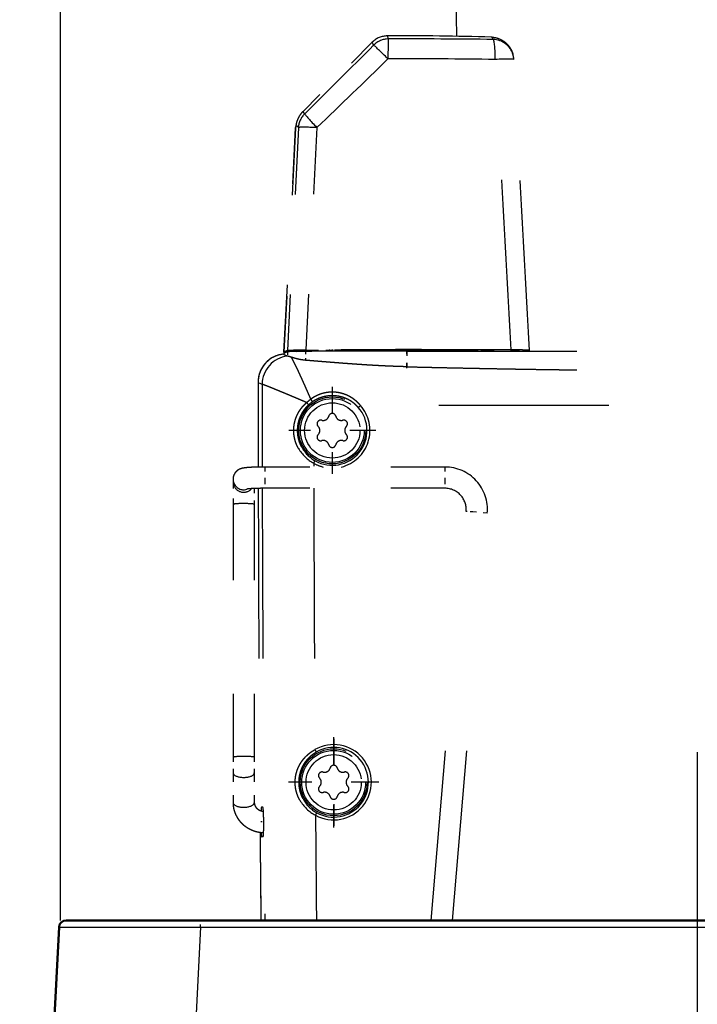
# Model space of a CAD drawing. Extents: x 0 to 420, y 0 to 297.
# Drawn here: x 173 to 197, y 182 to 216 of the extents above; entities that cross this region are included whole.
import ezdxf

# ---------------------------------------------------------------- set-up
doc = ezdxf.new("R2010")
doc.units = 0
doc.linetypes.add('DASHDOT', pattern=[18.5, 12, -3, 0.5, -3])
doc.linetypes.add('DASHSPACE', pattern=[30, 12, -18])
doc.layers.get('0').update_dxf_attribs({"lineweight": 13})

# ---------------------------------------------------------------- blocks, each defined once
blk = doc.blocks.new('BLOCK85')
at = {"color": 7, "lineweight": 25}
blk.add_line((-44.926, 53.43), (-44.926, 123.804), dxfattribs=at)
blk = doc.blocks.new('BLOCK87')
at = {"color": 7, "linetype": 'DASHSPACE', "lineweight": 25, "ltscale": 0.153396}
for p, q in [((-25.75, 91.038), (-25.75, 84.902)), ((-22.682, 87.97), (-28.818, 87.97))]:
    blk.add_line(p, q, dxfattribs=at)
blk = doc.blocks.new('BLOCK91')
at = {"color": 7, "linetype": 'DASHSPACE', "lineweight": 25, "ltscale": 0.159584}
for p, q in [((-25.655, 66.361), (-25.655, 59.978)), ((-22.464, 63.17), (-28.847, 63.17))]:
    blk.add_line(p, q, dxfattribs=at)
blk = doc.blocks.new('BLOCK92')
at = {"color": 7, "linetype": 'DASHSPACE', "lineweight": 25, "ltscale": 0.153396}
for p, q in [((-25.65, 66.238), (-25.65, 60.102)), ((-22.582, 63.17), (-28.718, 63.17))]:
    blk.add_line(p, q, dxfattribs=at)
blk = doc.blocks.new('BLOCK93')
at = {"color": 7, "linetype": 'DASHSPACE', "lineweight": 25, "ltscale": 0.428322}
blk.add_line((-16.963, 115.755), (-17.187, 132.886), dxfattribs=at)
at = {"color": 7, "linetype": 'DASHSPACE', "lineweight": 25, "ltscale": 0.174101}
blk.add_line((-22.926, 115.342), (-27.85, 110.418), dxfattribs=at)
at = {"color": 7, "linetype": 'DASHSPACE', "lineweight": 25, "ltscale": 0.005708}
blk.add_line((-22.832, 115.134), (-22.926, 115.342), dxfattribs=at)
at = {"color": 7, "linetype": 'DASHSPACE', "lineweight": 25, "ltscale": 0.005714}
blk.add_line((-21.793, 115.568), (-21.876, 115.781), dxfattribs=at)
at = {"color": 7, "linetype": 'DASHSPACE', "lineweight": 25, "ltscale": 0.396329}
blk.add_line((-28.334, 109.312), (-29.169, 93.481), dxfattribs=at)
at = {"color": 7, "linetype": 'DASHSPACE', "lineweight": 25, "ltscale": 0.396301}
blk.add_line((-29.169, 93.481), (-28.334, 109.311), dxfattribs=at)
at = {"color": 7, "linetype": 'DASHSPACE', "lineweight": 25, "ltscale": 0.393064}
blk.add_line((-28.14, 109.322), (-28.902, 93.618), dxfattribs=at)
at = {"color": 7, "linetype": 'DASHSPACE', "lineweight": 25, "ltscale": 0.392199}
blk.add_line((-26.831, 109.321), (-27.616, 93.653), dxfattribs=at)
at = {"color": 7, "linetype": 'DASHSPACE', "lineweight": 25, "ltscale": 0.000632997}
blk.add_line((-29.174, 93.375), (-29.175, 93.35), dxfattribs=at)
at = {"color": 7, "linetype": 'DASHSPACE', "lineweight": 25, "ltscale": 0.007477}
blk.add_line((-28.914, 93.51), (-28.914, 93.211), dxfattribs=at)
at = {"color": 7, "linetype": 'DASHSPACE', "lineweight": 25, "ltscale": 0.000100508}
blk.add_line((-28.914, 93.211), (-28.91, 93.21), dxfattribs=at)
at = {"color": 7, "linetype": 'DASHSPACE', "lineweight": 25, "ltscale": 7.9319e-05}
blk.add_line((-28.91, 93.21), (-28.907, 93.21), dxfattribs=at)
at = {"color": 7, "linetype": 'DASHSPACE', "lineweight": 25, "ltscale": 0.003263}
blk.add_line((-28.32, 93.538), (-28.204, 93.597), dxfattribs=at)
at = {"color": 7, "linetype": 'DASHSPACE', "lineweight": 25, "ltscale": 0.015791}
blk.add_line((-27.629, 93.546), (-27.629, 92.914), dxfattribs=at)
at = {"color": 7, "linetype": 'DASHSPACE', "lineweight": 25, "ltscale": 0.028811}
blk.add_line((-27.075, 93.629), (-25.923, 93.632), dxfattribs=at)
at = {"color": 7, "linetype": 'DASHSPACE', "lineweight": 25, "ltscale": 0.005629}
blk.add_line((-25.923, 93.632), (-25.698, 93.64), dxfattribs=at)
at = {"color": 7, "linetype": 'DASHSPACE', "lineweight": 25, "ltscale": 0.007654}
blk.add_line((-25.392, 93.64), (-25.698, 93.64), dxfattribs=at)
at = {"color": 7, "linetype": 'DASHSPACE', "lineweight": 25, "ltscale": 0.006883}
blk.add_line((-25.116, 93.635), (-25.392, 93.64), dxfattribs=at)
at = {"color": 7, "linetype": 'DASHSPACE', "lineweight": 25, "ltscale": 0.027451}
blk.add_line((-20.5, 93.559), (-20.5, 92.461), dxfattribs=at)
at = {"color": 7, "linetype": 'DASHSPACE', "lineweight": 25}
for p, q in [((-20.5, 93.559), (23.373, 93.559)), ((-18.779, 53.43), (-16.307, 82.265)), ((-17.273, 53.43), (-14.812, 82.137))]:
    blk.add_line(p, q, dxfattribs=at)
at = {"color": 7, "linetype": 'DASHSPACE', "lineweight": 25, "ltscale": 0.005509}
blk.add_line((-15.884, 93.635), (-15.663, 93.639), dxfattribs=at)
at = {"color": 7, "linetype": 'DASHSPACE', "lineweight": 25, "ltscale": 0.010151}
blk.add_line((-15.663, 93.639), (-15.257, 93.638), dxfattribs=at)
at = {"color": 7, "linetype": 'DASHSPACE', "lineweight": 25, "ltscale": 0.004506}
blk.add_line((-15.257, 93.638), (-15.077, 93.632), dxfattribs=at)
at = {"color": 7, "linetype": 'DASHSPACE', "lineweight": 25, "ltscale": 0.063196}
blk.add_line((-15.077, 93.632), (-12.549, 93.624), dxfattribs=at)
at = {"color": 7, "linetype": 'DASHSPACE', "lineweight": 25, "ltscale": 0.003636}
blk.add_line((-12.679, 93.559), (-12.549, 93.624), dxfattribs=at)
at = {"color": 7, "linetype": 'DASHSPACE', "lineweight": 25, "ltscale": 0.007954}
blk.add_line((-30.699, 91.221), (-30.984, 91.363), dxfattribs=at)
at = {"color": 7, "linetype": 'DASHSPACE', "lineweight": 25, "ltscale": 7.99308e-05}
blk.add_line((-30.696, 91.22), (-30.699, 91.221), dxfattribs=at)
at = {"color": 7, "linetype": 'DASHSPACE', "lineweight": 25, "ltscale": 0.025469}
for p, q in [((-30.5, 85.393), (-30.5, 84.374)), ((-17.801, 85.393), (-17.801, 84.374)), ((-14.812, 82.137), (-15.827, 82.224))]:
    blk.add_line(p, q, dxfattribs=at)
at = {"color": 7, "linetype": 'DASHSPACE', "lineweight": 25, "ltscale": 0.317471}
for p, q in [((-17.801, 85.393), (-30.5, 85.393)), ((-17.801, 83.893), (-30.5, 83.893))]:
    blk.add_line(p, q, dxfattribs=at)
at = {"color": 7, "linetype": 'DASHSPACE', "lineweight": 25, "ltscale": 0.006699}
blk.add_line((-27.057, 85.661), (-27.056, 85.393), dxfattribs=at)
at = {"color": 7, "linetype": 'DASHSPACE', "lineweight": 25, "ltscale": 0.00436}
blk.add_line((-32.75, 84.538), (-32.75, 84.363), dxfattribs=at)
at = {"color": 7, "linetype": 'DASHSPACE', "lineweight": 25, "ltscale": 0.040014}
blk.add_line((-32.75, 84.363), (-32.75, 82.763), dxfattribs=at)
at = {"color": 7, "linetype": 'DASHSPACE', "lineweight": 25, "ltscale": 0.012031}
for p, q in [((-30.5, 84.374), (-30.5, 83.893)), ((-17.801, 84.374), (-17.801, 83.893)), ((-15.827, 82.224), (-16.307, 82.265))]:
    blk.add_line(p, q, dxfattribs=at)
at = {"color": 7, "linetype": 'DASHSPACE', "lineweight": 25, "ltscale": 0.027884}
blk.add_line((-31.25, 83.878), (-31.25, 82.763), dxfattribs=at)
at = {"color": 7, "linetype": 'DASHSPACE', "lineweight": 25, "ltscale": 0.445615}
for p, q in [((-32.75, 82.763), (-32.75, 64.938)), ((-31.25, 82.763), (-31.25, 64.938))]:
    blk.add_line(p, q, dxfattribs=at)
at = {"color": 7, "linetype": 'DASHSPACE', "lineweight": 25, "ltscale": 0.027696}
for p, q in [((-32.75, 64.938), (-32.75, 63.83)), ((-31.25, 64.938), (-31.25, 63.83))]:
    blk.add_line(p, q, dxfattribs=at)
at = {"color": 7, "linetype": 'DASHSPACE', "lineweight": 25, "ltscale": 0.052523}
for p, q in [((-32.75, 63.83), (-32.75, 61.729)), ((-31.25, 63.83), (-31.25, 61.729))]:
    blk.add_line(p, q, dxfattribs=at)
at = {"color": 7, "linetype": 'DASHSPACE', "lineweight": 25, "ltscale": 0.002358}
for p, q in [((-30.647, 61.42), (-30.741, 61.42)), ((-30.63, 59.32), (-30.724, 59.32))]:
    blk.add_line(p, q, dxfattribs=at)
at = {"color": 7, "lineweight": 50}
for p, q in [((-45.026, 52.956), (-47.801, 0)), ((-35.04, 53.43), (35.04, 53.43))]:
    blk.add_line(p, q, dxfattribs=at)
at = {"color": 7, "lineweight": 50, "ltscale": 0.237175}
blk.add_line((-44.527, 53.43), (-35.04, 53.43), dxfattribs=at)
at = {"color": 7, "lineweight": 25}
for q in [(-37.815, 0), (35.04, 52.956)]:
    blk.add_line((-35.04, 52.956), q, dxfattribs=at)
at = {"color": 7, "linetype": 'DASHSPACE', "lineweight": 25, "ltscale": 0.011846}
blk.add_line((-35.04, 52.956), (-35.04, 53.43), dxfattribs=at)
at = {"color": 7, "linetype": 'DASHSPACE', "lineweight": 25}
for centre, radius in [((-25.75, 87.97), 2.36), ((-25.75, 87.97), 2.25), ((-25.75, 87.97), 1.95), ((-25.65, 63.17), 2.36), ((-25.65, 63.17), 2.25), ((-25.65, 63.17), 1.95)]:
    blk.add_circle(centre, radius, dxfattribs=at)
for centre, radius, start, end in [((-21.865, 114.281), 1.5, 90.39176, 135.00001), ((-21.769, 114.051), 1.518, 90.8882, 134.48011), ((-20.508, -84.23), 200.016, 88.28414, 90.39175), ((-20.403, -354.492), 470.062, 89.26778, 90.16939), ((-463.451, 553.113), 621.266, 314.539256, 315.172113), ((-501.997, 606.022), 687.382, 313.730604, 314.311331), ((-20.421, -333.299), 447.464, 89.21102, 90.17938), ((-31552.276, -1635.753), 31586.526, 3.1385918, 3.1757791), ((-14.441, 114.044), 1.5, 3.08358, 16.69475), ((-32500.483, -1635.808), 32534.635, 3.0470685, 3.0832423), ((-26.645, 109.227), 1.498, 134.58534, 176.36003), ((-26.863, 109.238), 1.473, 169.67568, 177.1342), ((-26.836, 109.233), 1.5, 169.67533, 176.97517), ((-28.986, 91.364), 1.998, 95.42786, 180.01787), ((-28.987, 91.364), 1.997, 114.94393, 180.03051), ((-28.697, 91.22), 2.002, 96.11796, 179.9629), ((-28.694, 91.219), 2.002, 96.1295, 179.96056), ((-28.997, 91.368), 1.99, 95.12874, 114.71789), ((-29.516, 90.619), 2.662, 70.62138, 76.78212), ((-20.516, -1848.864), 1942.423, 89.999542, 90.209816), ((-20.5, -1858.851), 1952.517, 89.783722, 90.208813), ((-25.914, 93.456), 0.177, 92.92579, 147.87339), ((-25.688, 93.463), 0.177, 93.11327, 150.55062), ((-25.393, 93.414), 0.226, 37.98138, 89.58601), ((-20.5, -1823.139), 1916.779, 89.862008, 90.137992), ((-25.118, 93.405), 0.229, 40.41876, 89.52786), ((-15.881, 93.405), 0.23, 90.54422, 137.78391), ((-15.661, 93.411), 0.228, 90.50545, 139.54453), ((-15.266, 93.463), 0.176, 33.09221, 87.08591), ((-15.086, 93.457), 0.176, 35.31151, 87.22422), ((-12.547, 93.408), 0.215, 116.48461, 135.46639), ((-12.545, 93.404), 0.22, 91.22411, 116.52507), ((-11.993, 93.727), 0.188, 296.40883, 322.20058), ((3969, 93.37), 3999.984, 180.028745, 180.11434), ((3969, 93.37), 3999.984, 180.028745, 180.11434), ((3977.401, 93.37), 4008.101, 180.03072, 180.114045), ((-25.585, 87.798), 2.908, 125.09889, 132.70136), ((-25.864, 88.109), 2.277, 124.44574, 132.5345), ((-25.755, 87.97), 2.455, 240.44979, 41.42872), ((-25.748, 87.97), 2.655, 283.88504, 41.43593), ((-25.668, 91.806), 2.823, 308.41788, 312.58049), ((0, -25547.043), 25636.781, 89.9469032, 90.0530968), ((-26.389, 89.078), 0.404, 254.36405, 345.63595), ((-25.75, 88.914), 0.256, 14.36405, 165.63595), ((-25.111, 89.078), 0.404, 194.36405, 285.63595), ((-26.567, 88.442), 0.256, 74.36405, 225.63595), ((-27.029, 87.97), 0.404, 314.36405, 405.63595), ((-24.933, 88.442), 0.256, 314.36405, 465.63595), ((-24.471, 87.97), 0.404, 134.36405, 225.63595), ((-26.567, 87.498), 0.256, 134.36405, 285.63595), ((-24.933, 87.498), 0.256, 254.36405, 405.63595), ((-25.771, 87.933), 2.415, 208.11684, 240.3457), ((-26.389, 86.862), 0.404, 14.36405, 105.63595), ((-25.75, 87.026), 0.256, 194.36405, 345.63595), ((-25.111, 86.862), 0.404, 74.36405, 165.63595), ((-25.795, 88.04), 2.692, 209.87397, 242.06564), ((-28.569, 86.577), 1.767, 328.78542, 335.13921), ((-25.748, 87.969), 2.654, 240.44028, 256.12303), ((-17.801, 82.393), 3, 355.09895, 90.00105), ((-32.003, 84.538), 0.747, 180.03477, 205.05735), ((-32.003, 84.364), 0.747, 180.03477, 205.05735), ((-32, 84.541), 0.751, 205.12425, 292.02493), ((-32, 84.367), 0.751, 205.13814, 318.43102), ((3969, 93.37), 3999.984, 180.13583, 180.460897), ((3969, 93.37), 3999.984, 180.13583, 180.460897), ((3977.328, 93.37), 4008.028, 180.135487, 180.571047), ((3998.317, 93.37), 4025.382, 180.134898, 180.397084), ((-17.801, 82.393), 1.5, 355.09895, 90.00105), ((-25.648, 63.171), 2.654, 241.0431, 119.84342), ((-28.484, 64.544), 1.778, 25.15687, 31.47311), ((-25.655, 63.17), 2.455, 241.04146, 119.80312), ((-26.467, 63.642), 0.256, 74.36405, 225.63595), ((-26.289, 64.278), 0.404, 254.36405, 345.63595), ((-25.65, 64.114), 0.256, 14.36405, 165.63595), ((-25.011, 64.278), 0.404, 194.36405, 285.63595), ((-24.833, 63.642), 0.256, 314.36405, 465.63595), ((-32.566, 63.844), 0.185, 184.08959, 232.31342), ((-26.929, 63.17), 0.404, 314.36405, 405.63595), ((-24.371, 63.17), 0.404, 134.36405, 225.63595), ((-26.467, 62.698), 0.256, 134.36405, 285.63595), ((-24.833, 62.698), 0.256, 254.36405, 405.63595), ((-25.696, 63.239), 2.692, 209.8696, 242.66267), ((-25.671, 63.133), 2.415, 208.1095, 240.93343), ((-26.289, 62.062), 0.404, 14.36405, 105.63595), ((-25.65, 62.226), 0.256, 194.36405, 345.63595), ((-25.011, 62.062), 0.404, 74.36405, 165.63595), ((-32.566, 61.743), 0.185, 184.08959, 232.31342), ((-28.453, 61.748), 1.766, 329.37479, 335.73526), ((3998.21, 93.369), 4025.274, 180.462922, 180.568597), ((3969, 93.37), 3999.984, 180.48309, 180.500093), ((3969, 93.37), 3999.984, 180.48309, 180.57211), ((3969, 93.37), 3999.984, 180.507257, 180.57211)]:
    blk.add_arc(centre, radius, start, end, dxfattribs=at)
at = {"color": 7, "lineweight": 50}
blk.add_arc((-44.527, 52.93), 0.5, 90, 177, dxfattribs=at)
at = {"color": 7, "linetype": 'DASHSPACE', "lineweight": 25}
for centre, major_axis, ratio, start_param, end_param in [((-21.783, 114.084), (-0.004, 1.5), 0.025622, 0.146291, 1.518386), ((-14.441, 114.044), (-0.023, -1.5), 0.120871, 1.624591, 3.013575), ((-14.441, 114.044), (-1.437, -0.431), 0.991053, 3.141755, 4.393269), ((-21.783, 114.084), (1.064, -1.058), 0.018987, 1.625958, 2.995328), ((-14.441, 114.044), (1.498, 0.081), 0.045691, 6.283185, 7.729552), ((-26.185, 102.702), (1.646, -7.727), 0.064912, 2.939828, 3.183733), ((-26.646, 109.243), (-1.053, 1.068), 0.051727, 0.140394, 1.446975), ((-26.646, 109.243), (1.498, -0.073), 0.046228, 1.696768, 3.064848), ((39.929, 93.352), (-69.108, 0), 0.026186, 6.195559, 6.27024), ((-27.42, 93.507), (-1.5, 0), 0.026186, 4.851799, 6.195559), ((-28.204, 93.397), (0.089, -0.179), 0.998288, 1.920564, 2.677534), ((-27.075, 93.429), (0.001, -0.2), 0.130721, 2.20841, 3.115186), ((-27.538, 89.935), (0.135, -0.147), 0.07498, 4.643912, 6.230677), ((-27.266, 90.151), (0.113, -0.165), 0.106679, 0.052661, 1.655225), ((-32, 82.763), (0.75, 0), 0.069756, 0, 2.70526), ((-32, 64.938), (0.75, 0), 0.069756, 0, 2.70526), ((-32, 63.83), (0.75, 0), 0.422618, 3.577925, 6.283185), ((-32, 61.729), (0.75, 0), 0.422618, 3.577925, 6.283185), ((-30.733, 60.377), (0.008, -1.043), 0.052586, 3.141164, 3.857688), ((-30.733, 60.362), (0.009, -1.042), 0.052593, 5.48533, 6.282747)]:
    blk.add_ellipse(centre, major_axis=major_axis, ratio=ratio, start_param=start_param, end_param=end_param, dxfattribs=at)
for points in [[(-14.396, 115.531), (-14.414, 115.596), (-14.435, 115.645), (-14.46, 115.678), (-14.488, 115.695), (-14.519, 115.696)], [(-28.334, 109.311), (-28.314, 109.418), (-28.285, 109.473), (-28.246, 109.476), (-28.197, 109.425), (-28.14, 109.322)], [(-28.914, 93.211), (-29.006, 93.234), (-29.078, 93.259), (-29.13, 93.287), (-29.163, 93.318), (-29.175, 93.35)], [(-29.169, 93.481), (-29.155, 93.509), (-29.121, 93.536), (-29.068, 93.563), (-28.995, 93.59), (-28.902, 93.618)], [(-29.044, 93.465), (-29.093, 93.468), (-29.131, 93.471), (-29.156, 93.474), (-29.169, 93.478), (-29.169, 93.481)], [(-20.5, 92.461), (-21.924, 92.494), (-23.348, 92.569), (-24.786, 92.678), (-26.208, 92.799), (-27.629, 92.914)], [(-32.75, 82.763), (-32.75, 82.768), (-32.741, 82.773), (-32.725, 82.777), (-32.704, 82.781), (-32.68, 82.785)], [(-32.75, 64.938), (-32.75, 64.943), (-32.741, 64.948), (-32.725, 64.953), (-32.704, 64.957), (-32.68, 64.96)]]:
    blk.add_open_spline(points, degree=5, dxfattribs=at)
for points, degree, knots in [([(-14.519, 115.696), (-14.486, 115.695), (-14.42, 115.691), (-14.322, 115.679), (-14.225, 115.661), (-14.129, 115.636), (-14.035, 115.606), (-13.944, 115.57), (-13.857, 115.53), (-13.758, 115.476), (-13.653, 115.409), (-13.546, 115.325), (-13.452, 115.24), (-13.377, 115.16), (-13.32, 115.091), (-13.275, 115.032), (-13.235, 114.975), (-13.198, 114.916), (-13.163, 114.856), (-13.13, 114.794), (-13.102, 114.735), (-13.077, 114.678), (-13.055, 114.624), (-13.036, 114.573), (-13.019, 114.523), (-13.009, 114.491), (-13.005, 114.475)], 3, [0, 0, 0, 0, 0.098907, 0.197814, 0.296735, 0.395688, 0.494051, 0.592478, 0.687785, 0.783188, 0.928001, 1.06254, 1.191176, 1.30934, 1.388545, 1.46019, 1.532123, 1.59642, 1.671281, 1.740855, 1.806377, 1.867835, 1.925798, 1.980684, 2.032855, 2.082429, 2.082429, 2.082429, 2.082429]), ([(-27.85, 110.418), (-27.865, 110.403), (-27.894, 110.373), (-27.937, 110.324), (-27.979, 110.273), (-28.018, 110.22), (-28.055, 110.167), (-28.088, 110.114), (-28.118, 110.061), (-28.146, 110.009), (-28.17, 109.958), (-28.192, 109.909), (-28.211, 109.862), (-28.228, 109.817), (-28.243, 109.774), (-28.255, 109.735), (-28.266, 109.701), (-28.274, 109.67), (-28.282, 109.639), (-28.289, 109.61), (-28.296, 109.581), (-28.302, 109.554), (-28.307, 109.528), (-28.31, 109.51), (-28.312, 109.502)], 3, [0, 0, 0, 0, 0.062548, 0.125183, 0.19394, 0.260562, 0.324966, 0.387072, 0.448618, 0.50761, 0.563981, 0.617666, 0.668626, 0.716782, 0.762084, 0.804477, 0.837432, 0.87063, 0.901332, 0.932287, 0.960715, 0.989405, 1.015535, 1.041933, 1.041933, 1.041933, 1.041933]), ([(-28.902, 93.618), (-28.892, 93.621), (-28.869, 93.624), (-28.834, 93.627), (-28.74, 93.633), (-28.604, 93.638), (-28.525, 93.641), (-28.351, 93.645), (-28.145, 93.649), (-28.036, 93.65), (-27.886, 93.652), (-27.73, 93.653), (-27.692, 93.653), (-27.654, 93.653), (-27.616, 93.653)], 5, [0, 0, 0, 0, 0, 0, 0.756137, 0.756137, 0.756137, 1.513084, 1.513084, 1.513084, 2.27063, 2.27063, 2.27063, 2.51183, 2.51183, 2.51183, 2.51183, 2.51183, 2.51183]), ([(-27.629, 92.914), (-27.782, 92.926), (-27.934, 92.947), (-28.083, 92.976), (-28.288, 93.026), (-28.478, 93.081), (-28.532, 93.098), (-28.583, 93.114), (-28.632, 93.13)], 5, [0, 0, 0, 0, 0, 0, 1.536427, 1.536427, 1.536427, 2.171953, 2.171953, 2.171953, 2.171953, 2.171953, 2.171953]), ([(-27.258, 90.177), (-27.449, 90.619), (-27.642, 91.058), (-27.823, 91.464), (-28.124, 92.123), (-28.396, 92.686), (-28.491, 92.877), (-28.573, 93.033), (-28.632, 93.13)], 5, [0, 0, 0, 0, 0, 0, 3.674475, 3.674475, 3.674475, 5.762738, 5.762738, 5.762738, 5.762738, 5.762738, 5.762738]), ([(-28.204, 93.597), (-28.2, 93.599), (-28.191, 93.601), (-28.177, 93.603), (-28.12, 93.608), (-28.021, 93.613), (-27.938, 93.616), (-27.74, 93.622), (-27.491, 93.626), (-27.358, 93.627), (-27.218, 93.628), (-27.075, 93.629)], 5, [4.169429, 4.169429, 4.169429, 4.169429, 4.169429, 4.169429, 4.646502, 4.646502, 4.646502, 5.590984, 5.590984, 5.590984, 6.532533, 6.532533, 6.532533, 6.532533, 6.532533, 6.532533]), ([(-11.845, 93.613), (-11.845, 93.617), (-11.859, 93.62), (-11.885, 93.623), (-11.964, 93.629), (-12.094, 93.635), (-12.172, 93.638), (-12.35, 93.643), (-12.566, 93.647), (-12.682, 93.649), (-12.842, 93.65), (-13.008, 93.652), (-13.049, 93.652), (-13.089, 93.652), (-13.13, 93.652)], 5, [0.033825, 0.033825, 0.033825, 0.033825, 0.033825, 0.033825, 0.793847, 0.793847, 0.793847, 1.58867, 1.58867, 1.58867, 2.384308, 2.384308, 2.384308, 2.635088, 2.635088, 2.635088, 2.635088, 2.635088, 2.635088]), ([(-20.5, 92.461), (-16.11, 92.357), (-11.722, 92.268), (-7.339, 92.206), (1.434, 92.154), (10.209, 92.243), (14.597, 92.321), (18.984, 92.421), (23.373, 92.53)], 5, [0, 0, 0, 0, 0, 0, 38.024576, 38.024576, 38.024576, 76.036617, 76.036617, 76.036617, 76.036617, 76.036617, 76.036617]), ([(-27.558, 89.935), (-27.976, 90.113), (-28.394, 90.29), (-28.786, 90.455), (-29.475, 90.743), (-30.086, 90.991), (-30.33, 91.089), (-30.557, 91.177), (-30.665, 91.212), (-30.679, 91.217), (-30.689, 91.219), (-30.696, 91.22)], 5, [0, 0, 0, 0, 0, 0, 3.468981, 3.468981, 3.468981, 5.905499, 5.905499, 5.905499, 6.365991, 6.365991, 6.365991, 6.365991, 6.365991, 6.365991]), ([(-23.758, 89.727), (-23.984, 89.999), (-24.245, 90.222), (-24.527, 90.394), (-25.176, 90.666), (-25.858, 90.71), (-26.23, 90.667), (-26.663, 90.537), (-27.067, 90.306), (-27.132, 90.266), (-27.195, 90.223), (-27.258, 90.177)], 5, [0, 0, 0, 0, 0, 0, 3.019848, 3.019848, 3.019848, 6.67657, 6.67657, 6.67657, 7.383411, 7.383411, 7.383411, 7.383411, 7.383411, 7.383411]), ([(-23.915, 89.594), (-24.125, 89.833), (-24.367, 90.027), (-24.627, 90.176), (-25.226, 90.413), (-25.852, 90.451), (-26.196, 90.415), (-26.597, 90.302), (-26.973, 90.101), (-27.034, 90.065), (-27.093, 90.028), (-27.152, 89.987)], 5, [0, 0, 0, 0, 0, 0, 2.93337, 2.93337, 2.93337, 6.517207, 6.517207, 6.517207, 7.214741, 7.214741, 7.214741, 7.214741, 7.214741, 7.214741]), ([(-28.13, 86.699), (-28.308, 87.012), (-28.426, 87.345), (-28.487, 87.687), (-28.493, 88.309), (-28.312, 88.913), (-28.194, 89.174), (-27.996, 89.488), (-27.734, 89.771), (-27.678, 89.827), (-27.619, 89.882), (-27.558, 89.935)], 5, [0, 0, 0, 0, 0, 0, 3.376619, 3.376619, 3.376619, 6.089932, 6.089932, 6.089932, 6.785798, 6.785798, 6.785798, 6.785798, 6.785798, 6.785798]), ([(-27.901, 86.795), (-28.088, 87.143), (-28.198, 87.516), (-28.237, 87.898), (-28.185, 88.537), (-27.928, 89.14), (-27.791, 89.373), (-27.616, 89.592), (-27.403, 89.787)], 5, [0, 0, 0, 0, 0, 0, 3.964816, 3.964816, 3.964816, 6.632447, 6.632447, 6.632447, 6.632447, 6.632447, 6.632447]), ([(-30.5, 85.393), (-30.529, 85.393), (-30.587, 85.393), (-30.674, 85.392), (-30.76, 85.391), (-30.846, 85.39), (-30.93, 85.389), (-31.014, 85.387), (-31.096, 85.385), (-31.176, 85.382), (-31.254, 85.379), (-31.33, 85.376), (-31.405, 85.373), (-31.476, 85.369), (-31.545, 85.365), (-31.612, 85.36), (-31.676, 85.356), (-31.737, 85.351), (-31.796, 85.345), (-31.852, 85.339), (-31.906, 85.333), (-31.958, 85.326), (-32.007, 85.319), (-32.06, 85.309), (-32.118, 85.297), (-32.177, 85.281), (-32.234, 85.262), (-32.291, 85.239), (-32.346, 85.211), (-32.399, 85.18), (-32.445, 85.148), (-32.488, 85.113), (-32.527, 85.076), (-32.563, 85.038), (-32.595, 84.998), (-32.624, 84.957), (-32.65, 84.915), (-32.673, 84.873), (-32.692, 84.83), (-32.708, 84.787), (-32.722, 84.744), (-32.733, 84.701), (-32.741, 84.659), (-32.746, 84.617), (-32.749, 84.577), (-32.75, 84.55), (-32.75, 84.538)], 3, [0, 0, 0, 0, 0.08716, 0.174065, 0.260463, 0.34611, 0.43077, 0.514206, 0.596195, 0.676523, 0.755003, 0.83143, 0.905633, 0.977458, 1.046822, 1.113574, 1.177653, 1.239043, 1.298001, 1.354387, 1.408687, 1.46119, 1.510127, 1.559331, 1.620671, 1.68891, 1.741595, 1.803603, 1.870499, 1.927921, 1.985988, 2.040493, 2.094529, 2.146626, 2.197941, 2.247866, 2.296915, 2.344802, 2.391786, 2.437724, 2.48276, 2.526812, 2.569975, 2.612229, 2.653614, 2.691291, 2.691291, 2.691291, 2.691291]), ([(-30.5, 83.893), (-30.533, 83.893), (-30.599, 83.893), (-30.697, 83.892), (-30.794, 83.891), (-30.89, 83.889), (-30.984, 83.887), (-31.075, 83.885), (-31.162, 83.882), (-31.242, 83.879), (-31.312, 83.875), (-31.373, 83.872), (-31.43, 83.869), (-31.486, 83.866), (-31.543, 83.862), (-31.6, 83.857), (-31.652, 83.852), (-31.694, 83.848), (-31.726, 83.844), (-31.748, 83.841), (-31.762, 83.839), (-31.768, 83.838), (-31.769, 83.837)], 3, [0, 0, 0, 0, 0.099004, 0.197482, 0.294911, 0.390783, 0.484597, 0.575843, 0.664607, 0.746349, 0.814345, 0.874585, 0.931863, 0.985955, 1.042941, 1.103381, 1.155386, 1.200537, 1.230654, 1.252807, 1.26689, 1.271146, 1.271146, 1.271146, 1.271146]), ([(-28.03, 61.899), (-28.193, 62.183), (-28.305, 62.484), (-28.369, 62.794), (-28.404, 63.42), (-28.247, 64.036), (-28.121, 64.336), (-27.851, 64.771), (-27.459, 65.147), (-27.309, 65.267), (-27.145, 65.377), (-26.968, 65.473)], 5, [0, 0, 0, 0, 0, 0, 3.072122, 3.072122, 3.072122, 6.152697, 6.152697, 6.152697, 7.770855, 7.770855, 7.770855, 7.770855, 7.770855, 7.770855]), ([(-27.801, 61.995), (-27.978, 62.325), (-28.086, 62.676), (-28.13, 63.037), (-28.1, 63.617), (-27.902, 64.172), (-27.803, 64.375), (-27.593, 64.704), (-27.306, 64.997), (-27.175, 65.109), (-27.032, 65.211), (-26.876, 65.3)], 5, [0, 0, 0, 0, 0, 0, 3.755021, 3.755021, 3.755021, 6.01995, 6.01995, 6.01995, 7.580516, 7.580516, 7.580516, 7.580516, 7.580516, 7.580516]), ([(-32.75, 61.729), (-32.75, 61.685), (-32.747, 61.595), (-32.734, 61.469), (-32.715, 61.35), (-32.688, 61.232), (-32.652, 61.109), (-32.608, 60.989), (-32.561, 60.88), (-32.516, 60.791), (-32.473, 60.714), (-32.432, 60.647), (-32.388, 60.581), (-32.34, 60.514), (-32.287, 60.446), (-32.221, 60.369), (-32.144, 60.287), (-32.054, 60.201), (-31.96, 60.122), (-31.861, 60.048), (-31.759, 59.979), (-31.653, 59.916), (-31.544, 59.859), (-31.432, 59.808), (-31.317, 59.763), (-31.201, 59.724), (-31.082, 59.69), (-30.961, 59.664), (-30.84, 59.643), (-30.717, 59.629), (-30.635, 59.623), (-30.594, 59.622)], 3, [0, 0, 0, 0, 0.134126, 0.267834, 0.381301, 0.494788, 0.631382, 0.766085, 0.877229, 0.986192, 1.064817, 1.14352, 1.222309, 1.301375, 1.391014, 1.48083, 1.606374, 1.729277, 1.85252, 1.975885, 2.09848, 2.221416, 2.344701, 2.468097, 2.590958, 2.714107, 2.837518, 2.96101, 3.084246, 3.207629, 3.3311, 3.3311, 3.3311, 3.3311]), ([(-31.25, 61.729), (-31.25, 61.721), (-31.25, 61.704), (-31.247, 61.678), (-31.244, 61.652), (-31.24, 61.629), (-31.235, 61.608), (-31.228, 61.584), (-31.218, 61.555), (-31.204, 61.52), (-31.187, 61.486), (-31.169, 61.456), (-31.151, 61.429), (-31.134, 61.407), (-31.117, 61.385), (-31.098, 61.364), (-31.078, 61.344), (-31.053, 61.32), (-31.022, 61.294), (-30.985, 61.266), (-30.945, 61.24), (-30.902, 61.216), (-30.857, 61.194), (-30.81, 61.175), (-30.762, 61.158), (-30.711, 61.145), (-30.66, 61.134), (-30.625, 61.128), (-30.607, 61.126)], 3, [0, 0, 0, 0, 0.0257497, 0.0515383, 0.0774954, 0.1036729, 0.1224483, 0.1413309, 0.1779107, 0.2153256, 0.2537188, 0.2931836, 0.3211088, 0.3496308, 0.3770396, 0.4050079, 0.433523, 0.4625792, 0.5079499, 0.5545246, 0.6022944, 0.6511956, 0.7009964, 0.7517482, 0.8033429, 0.8556667, 0.9084904, 0.9617731, 0.9617731, 0.9617731, 0.9617731]), ([(-30.63, 59.32), (-30.623, 59.32), (-30.616, 59.34), (-30.61, 59.381), (-30.592, 59.57), (-30.583, 59.897), (-30.581, 60.157), (-30.584, 60.606), (-30.598, 61.011), (-30.607, 61.173), (-30.621, 61.333), (-30.636, 61.403), (-30.64, 61.415), (-30.643, 61.42), (-30.647, 61.42)], 5, [0, 0, 0, 0, 0, 0, 0.925249, 0.925249, 0.925249, 3.086571, 3.086571, 3.086571, 4.696853, 4.696853, 4.696853, 5.177932, 5.177932, 5.177932, 5.177932, 5.177932, 5.177932])]:
    blk.add_open_spline(points, degree=degree, knots=knots, dxfattribs=at)
at = {"color": 7, "lineweight": 25}
blk.add_open_spline([(-45.026, 52.956), (-45.026, 52.957), (-45.011, 52.958), (-44.981, 52.959), (-44.897, 52.96), (-44.759, 52.962), (-44.68, 52.962), (-44.112, 52.966), (-43.104, 52.967), (-42.013, 52.968), (-40.01, 52.966), (-37.778, 52.962), (-36.867, 52.961), (-35.952, 52.959), (-35.04, 52.956)], degree=5, knots=[0, 0, 0, 0, 0, 0, 2.470388, 2.470388, 2.470388, 4.709397, 4.709397, 4.709397, 16.772924, 16.772924, 16.772924, 24.715682, 24.715682, 24.715682, 24.715682, 24.715682, 24.715682], dxfattribs=at)

msp = doc.modelspace()

# ---------------------------------------------------------------- linework, layer by layer
at = {"color": 7, "linetype": 'DASHSPACE', "lineweight": 25, "ltscale": 0.016471}
msp.add_line((187.094, 204.205), (187.094, 204.864), dxfattribs=at)
at = {"color": 7, "linetype": 'DASHDOT', "lineweight": 25}
msp.add_line((197.344, 190.671), (197.344, 132.983), dxfattribs=at)
at = {"color": 7, "linetype": 'DASHSPACE', "lineweight": 25, "ltscale": 0.00076952}
msp.add_line((181.985, 188.214), (181.954, 188.214), dxfattribs=at)
at = {"color": 7, "linetype": 'DASHSPACE', "lineweight": 25, "ltscale": 0.001049}
msp.add_line((182.059, 188.214), (182.017, 188.214), dxfattribs=at)

# ---------------------------------------------------------------- block references
at = {"lineweight": 0, "xscale": 0.5, "yscale": 0.5, "zscale": 0.5}
for name in ['BLOCK93', 'BLOCK85', 'BLOCK87', 'BLOCK91', 'BLOCK92']:
    msp.add_blockref(name, (197.344, 158.029), dxfattribs=at)

doc.saveas('drawing.dxf')
